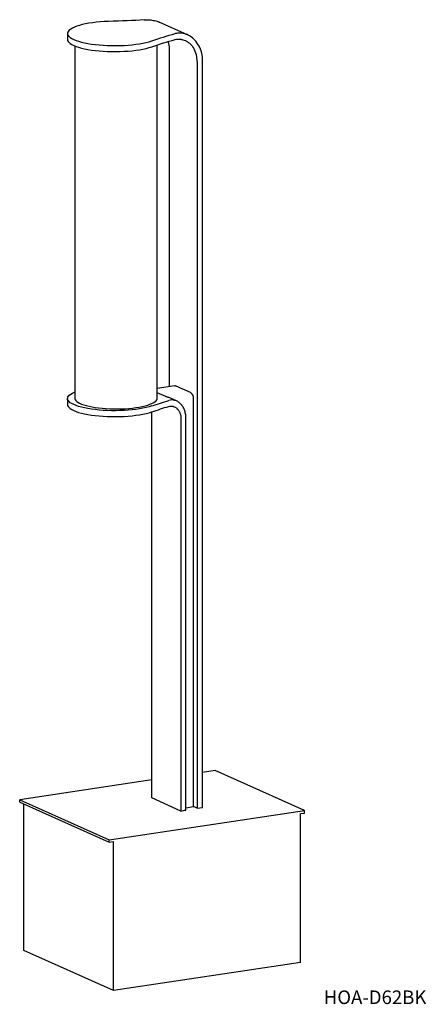
# Model space of a CAD drawing. Units: millimetres. Extents: x 786 to 1577, y 593 to 2510.
import ezdxf

# ---------------------------------------------------------------- set-up
doc = ezdxf.new("R2010")
doc.units = ezdxf.units.MM
doc.header["$LTSCALE"] = 10
doc.styles.add('SLDTEXTSTYLE0', font='TXT', dxfattribs={"width": 0.7, "bigfont": 'bigfont'})

msp = doc.modelspace()

# ---------------------------------------------------------------- linework, layer by layer
at = {"color": 7, "linetype": 'Continuous', "lineweight": 25}
for p, q in [((1112.8, 2480.8), (1058, 2505.3)), ((879.4, 2483.4), (879.4, 2471.8)), ((893.9, 2459), (893.9, 1772.9)), ((1053.9, 1772.9), (1053.9, 2460.9)), ((1077.7, 1795.9), (1077.7, 2452.7)), ((1131.7, 2428.5), (1131.7, 974.8)), ((1142.1, 976.3), (1142.1, 2430)), ((1088.2, 1797.5), (1053.9, 1792.3)), ((1070.4, 1776.4), (1053.9, 1783.8)), ((1119.7, 1783.8), (1089.7, 1797.2)), ((879.4, 1772.5), (879.4, 1760.9)), ((1091.7, 1767.8), (1080.8, 1772.7)), ((1124.7, 977.9), (1124.7, 1771.9)), ((1043.4, 994.7), (1043.4, 1746.4)), ((1100.2, 1732.3), (1100.2, 969.2)), ((1109.7, 971.2), (1109.7, 1734.2)), ((1166.7, 1048.1), (1142.1, 1044.5)), ((1340.7, 970.1), (1166.7, 1048.1)), ((1043.4, 1029.7), (786.5, 991.3)), ((786.5, 986.5), (786.5, 991.3)), ((786.5, 991.3), (960.5, 913.3)), ((786.5, 986.5), (960.5, 908.5)), ((794.7, 697.9), (794.7, 982.8)), ((1100.2, 969.2), (1043.4, 994.7)), ((1109.7, 975.7), (1124.7, 977.9)), ((1131.7, 974.8), (1124.7, 977.9)), ((960.5, 913.3), (1340.7, 970.1)), ((1131.7, 974.8), (1142.1, 976.3)), ((1332.4, 964.1), (1340.7, 965.3)), ((1332.4, 674.3), (1332.4, 964.1)), ((1340.7, 965.3), (1340.7, 970.1)), ((960.5, 908.5), (960.5, 913.3)), ((960.5, 908.5), (968.7, 909.7)), ((968.7, 619.9), (968.7, 909.7)), ((968.7, 619.9), (794.7, 697.9)), ((1332.4, 674.3), (968.7, 619.9))]:
    msp.add_line(p, q, dxfattribs=at)
at = {"color": 7, "linetype": 'Continuous', "lineweight": 25, "flags": 128}
for points in [[(959.1, 2506.9), (951, 2506.5), (943.1, 2505.9), (935.5, 2505.2), (928.1, 2504.3), (921.1, 2503.2), (914.4, 2502), (908.2, 2500.6), (902.5, 2499.1), (897.4, 2497.5), (892.8, 2495.7), (888.9, 2493.9), (885.6, 2491.9), (883, 2489.9), (881.1, 2487.9), (879.9, 2485.8), (879.4, 2483.7), (879.7, 2481.6), (880.7, 2479.5), (882.4, 2477.4), (884.8, 2475.4), (887.9, 2473.4), (891.7, 2471.5), (896.1, 2469.8), (901.1, 2468.1), (906.6, 2466.5), (912.7, 2465.1), (919.2, 2463.8), (926.1, 2462.7), (933.4, 2461.8), (941, 2461), (948.9, 2460.4), (956.9, 2460), (965, 2459.7), (973.1, 2459.7), (981.3, 2459.8), (989.4, 2460.2), (997.3, 2460.7), (1005, 2461.4), (1012.4, 2462.3), (1019.5, 2463.3), (1026.2, 2464.5), (1032.5, 2465.9), (1038.3, 2467.4), (1043.6, 2469)], [(879.4, 2471.8), (879.7, 2470), (880.7, 2467.9), (882.4, 2465.8), (884.8, 2463.8), (887.9, 2461.8), (891.7, 2459.9), (896.1, 2458.2), (901.1, 2456.5), (906.6, 2454.9), (912.7, 2453.5), (919.2, 2452.3), (926.1, 2451.1), (933.4, 2450.2), (941, 2449.4), (948.9, 2448.8), (956.9, 2448.4), (965, 2448.2), (973.1, 2448.1), (981.3, 2448.3), (989.4, 2448.6), (997.3, 2449.1), (1005, 2449.8), (1012.4, 2450.7), (1019.5, 2451.7), (1026.2, 2452.9), (1032.5, 2454.3), (1038.3, 2455.8), (1043.6, 2457.4)], [(1043.6, 1758.1), (1038.3, 1756.4), (1032.5, 1754.9), (1026.2, 1753.6), (1019.5, 1752.4), (1012.4, 1751.4), (1005, 1750.5), (997.3, 1749.8), (989.4, 1749.3), (981.3, 1748.9), (973.1, 1748.8), (965, 1748.8), (956.9, 1749.1), (948.9, 1749.5), (941, 1750.1), (933.4, 1750.9), (926.1, 1751.8), (919.2, 1752.9), (912.7, 1754.2), (906.6, 1755.6), (901.1, 1757.2), (896.1, 1758.8), (891.7, 1760.6), (887.9, 1762.5), (884.8, 1764.4), (882.4, 1766.5), (880.7, 1768.5), (879.7, 1770.6), (879.4, 1772.7), (879.9, 1774.9), (881.1, 1776.9), (883, 1779), (885.6, 1781), (888.9, 1782.9), (892.8, 1784.8), (893.9, 1785.3)], [(1088.2, 1797.5), (1088.7, 1797.5), (1089.7, 1797.2)], [(893.9, 1772.9), (893.9, 1772.7), (894.4, 1770.8), (895.5, 1768.9), (897.3, 1767), (899.7, 1765.2), (902.9, 1763.4), (906.6, 1761.7), (911, 1760.1), (915.8, 1758.7), (921.3, 1757.3), (927.1, 1756.1), (933.4, 1755.1), (940, 1754.2), (947, 1753.4), (954.1, 1752.8), (961.5, 1752.5), (968.9, 1752.2), (976.4, 1752.2), (983.9, 1752.4), (991.3, 1752.7), (998.5, 1753.2), (1005.6, 1753.9), (1012.3, 1754.7), (1018.7, 1755.7), (1024.7, 1756.9), (1030.3, 1758.2), (1035.4, 1759.6), (1039.9, 1761.2), (1043.8, 1762.8), (1047.2, 1764.6), (1049.9, 1766.4), (1051.9, 1768.3), (1053.2, 1770.2), (1053.9, 1772.1), (1053.9, 1772.9)], [(879.4, 1760.9), (879.7, 1759), (880.7, 1756.9), (882.4, 1754.9), (884.8, 1752.9), (887.9, 1750.9), (891.7, 1749), (896.1, 1747.2), (901.1, 1745.6), (906.6, 1744), (912.7, 1742.6), (919.2, 1741.3), (926.1, 1740.2), (933.4, 1739.3), (941, 1738.5), (948.9, 1737.9), (956.9, 1737.5), (965, 1737.2), (973.1, 1737.2), (981.3, 1737.3), (989.4, 1737.7), (997.3, 1738.2), (1005, 1738.9), (1012.4, 1739.8), (1019.5, 1740.8), (1026.2, 1742), (1032.5, 1743.4), (1038.3, 1744.8), (1043.6, 1746.5)]]:
    msp.add_lwpolyline(points, dxfattribs=at)
at = {"color": 7, "linetype": 'Continuous', "lineweight": 25}
for centre, radius, start, end in [((1024.7, 2452.9), 53, 359.7644, 16.3679), ((1084.6, 2431.6), 57.5, 358.4498, 45.4114), ((1081.6, 2429.1), 50.1, 359.3121, 30.0669), ((1111, 1773.1), 13.7, 354.762, 50.8168)]:
    msp.add_arc(centre, radius, start, end, dxfattribs=at)
for points in [[(1028.8, 2510), (1007, 2508.4), (984.6, 2507.7), (959.1, 2506.9)], [(1043.6, 2469), (1059.2, 2474.3), (1072.6, 2479), (1088.8, 2483)], [(1043.6, 2457.4), (1059.2, 2462.7), (1072.6, 2467.4), (1088.8, 2471.5)], [(1043.6, 1758.1), (1055.1, 1762), (1065.5, 1765.5), (1076.6, 1768.8)], [(1043.6, 1746.5), (1055.1, 1750.4), (1065.5, 1754), (1076.6, 1757.2)], [(1100.2, 969.2), (1103.3, 969.9), (1106.4, 970.5), (1109.7, 971.2)]]:
    msp.add_open_spline(points, degree=3, dxfattribs=at)
for points, knots in [([(1028.8, 2510), (1032.1, 2510.1), (1039, 2510.3), (1048.6, 2508.6), (1055, 2506.9), (1057.8, 2505.4), (1058, 2505.3)], [0, 0, 0, 0, 0.323393, 0.655928, 0.979423, 1, 1, 1, 1]), ([(1125, 2472.6), (1122.4, 2475), (1119.6, 2477.1), (1115.2, 2479.6), (1113.7, 2480.4), (1111.4, 2481.4), (1110.6, 2481.7), (1109.1, 2482.2), (1108.3, 2482.5), (1104.4, 2483.6), (1101.3, 2484.1), (1097.4, 2484.1), (1096.6, 2484.1), (1095, 2484.1), (1094.2, 2484), (1091.9, 2483.7), (1090.4, 2483.4), (1088.8, 2483)], [0, 0, 0, 0, 0.25, 0.25, 0.375, 0.375, 0.4375, 0.4375, 0.5, 0.5, 0.75, 0.75, 0.8125, 0.8125, 0.875, 0.875, 1, 1, 1, 1]), ([(1088.8, 2471.5), (1092.1, 2472.3), (1095.5, 2472.5), (1099.7, 2472.1), (1100.5, 2472), (1102.2, 2471.7), (1103, 2471.5), (1105.5, 2470.8), (1107.1, 2470.2), (1110.3, 2468.7), (1111.9, 2467.8), (1114.2, 2466.2), (1114.9, 2465.7), (1116.4, 2464.5), (1117.1, 2463.9), (1120.5, 2460.7), (1122.9, 2457.6), (1125, 2454.2)], [0, 0, 0, 0, 0.25, 0.25, 0.3125, 0.3125, 0.375, 0.375, 0.5, 0.5, 0.625, 0.625, 0.6875, 0.6875, 0.75, 0.75, 1, 1, 1, 1]), ([(1080.8, 1772.7), (1080.8, 1772.7), (1079.4, 1773.4), (1077.1, 1774.2), (1074, 1775.2), (1072.1, 1775.8), (1070.9, 1776.2), (1070.6, 1776.4), (1070.4, 1776.4)], [0, 0, 0, 0, 0.000453, 0.414353, 0.626396, 0.839947, 0.942844, 1, 1, 1, 1]), ([(1109.7, 1734.2), (1109.7, 1737.1), (1109.5, 1739.8), (1108.8, 1743.8), (1108.5, 1745.1), (1107.8, 1747.7), (1107.4, 1749), (1106.1, 1752.6), (1104.9, 1754.9), (1103.3, 1757.4), (1103, 1757.9), (1102.3, 1758.9), (1101.9, 1759.4), (1100.8, 1760.8), (1100.1, 1761.6), (1097.7, 1764), (1096, 1765.4), (1093.2, 1767), (1092.3, 1767.5), (1090.4, 1768.3), (1089.4, 1768.7), (1087.5, 1769.2), (1086.5, 1769.4), (1084.5, 1769.7), (1083.5, 1769.7), (1080.6, 1769.7), (1078.6, 1769.4), (1076.6, 1768.8)], [0, 0, 0, 0, 0.125, 0.125, 0.1875, 0.1875, 0.25, 0.25, 0.375, 0.375, 0.40625, 0.40625, 0.4375, 0.4375, 0.5, 0.5, 0.625, 0.625, 0.6875, 0.6875, 0.75, 0.75, 0.8125, 0.8125, 0.875, 0.875, 1, 1, 1, 1]), ([(1076.6, 1757.2), (1078.1, 1757.6), (1079.5, 1757.8), (1081.6, 1757.9), (1082.3, 1757.8), (1083.7, 1757.7), (1084.5, 1757.5), (1086.5, 1757), (1087.9, 1756.4), (1089.8, 1755.2), (1090.4, 1754.8), (1091.7, 1753.8), (1092.3, 1753.3), (1094, 1751.6), (1095, 1750.3), (1096.4, 1748), (1096.8, 1747.3), (1097.6, 1745.6), (1097.9, 1744.8), (1098.9, 1742.2), (1099.4, 1740.3), (1100, 1736.4), (1100.2, 1734.4), (1100.2, 1732.3)], [0, 0, 0, 0, 0.125, 0.125, 0.1875, 0.1875, 0.25, 0.25, 0.375, 0.375, 0.4375, 0.4375, 0.5, 0.5, 0.625, 0.625, 0.6875, 0.6875, 0.75, 0.75, 0.875, 0.875, 1, 1, 1, 1])]:
    msp.add_open_spline(points, degree=3, knots=knots, dxfattribs=at)

# ---------------------------------------------------------------- texts
at = {"color": 7, "linetype": 'Continuous', "lineweight": 0, "insert": (1378, 619.8), "char_height": 26.46, "attachment_point": 1, "style": 'SLDTEXTSTYLE0'}
msp.add_mtext('HOA-D62BK', dxfattribs=at)

doc.saveas('drawing.dxf')
